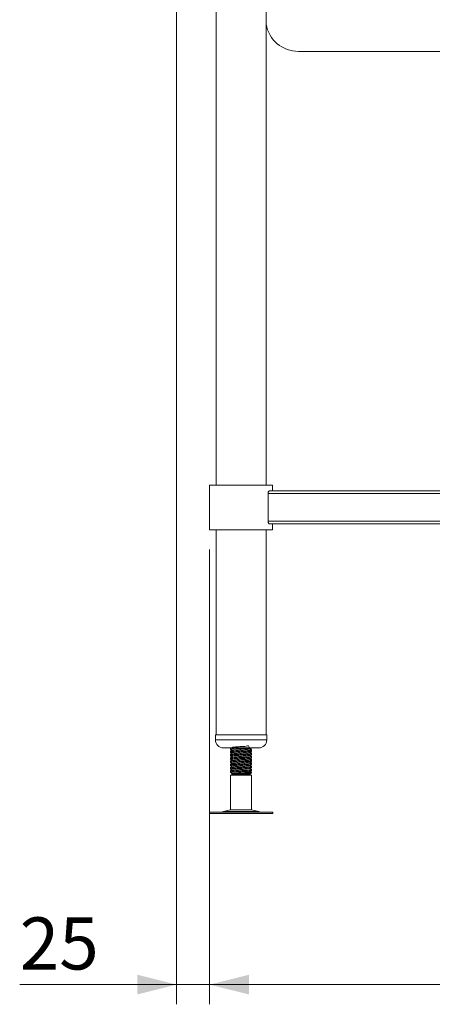
# Model space of a CAD drawing. Units: millimetres. Extents: x 21 to 415, y 19 to 273.
# Drawn here: x 244 to 265, y 68 to 118 of the extents above; entities that cross this region are included whole.
import ezdxf

# ---------------------------------------------------------------- set-up
doc = ezdxf.new("R2010")
doc.units = ezdxf.units.MM
doc.styles.add('SLDTEXTSTYLE0', font='TXT', dxfattribs={"width": 0.75})
doc.dimstyles.new('SLDDIMSTYLE0', dxfattribs={"dimtxt": 2.645833, "dimasz": 2, "dimexe": 0, "dimexo": 0.0625, "dimgap": 0.661458, "dimtad": 1, "dimdec": 1, "dimlfac": 15, "dimrnd": 1e-09, "dimzin": 12, "dimdsep": 46, "dimtxsty": 'SLDTEXTSTYLE0', "dimsah": 1, "dimcen": 0.09, "dimadec": 0, "dimazin": 3, "dimtfac": 1, "dimtdec": 1, "dimtmove": 0, "dimatfit": 0, "dimfxl": 0, "dimfrac": 2, "dimtolj": 1, "dimtzin": 12, "dimarcsym": 0})
doc.dimstyles.new('SLDDIMSTYLE1', dxfattribs={"dimtxt": 2.645833, "dimasz": 2, "dimexe": 0, "dimexo": 0.0625, "dimgap": 0.661458, "dimtad": 1, "dimdec": 1, "dimlfac": 15, "dimrnd": 1e-09, "dimzin": 12, "dimdsep": 46, "dimtxsty": 'SLDTEXTSTYLE0', "dimsah": 1, "dimcen": 0.09, "dimadec": 0, "dimazin": 3, "dimtfac": 1, "dimtdec": 1, "dimtofl": 0, "dimtmove": 0, "dimatfit": 3, "dimfxl": 0, "dimfrac": 2, "dimtolj": 1, "dimtzin": 12, "dimarcsym": 0})

# ---------------------------------------------------------------- blocks, each defined once
blk = doc.blocks.new('_D_23')
at = {"color": 7, "linetype": 'Continuous', "lineweight": 18}
for p, q in [((253.255, 91.415), (253.255, 68.337)), ((288.322, 91.415), (288.322, 68.337)), ((288.322, 69.337), (253.255, 69.337))]:
    blk.add_line(p, q, dxfattribs=at)
for points in [[(253.255, 69.337), (255.255, 68.837), (255.255, 69.837)], [(288.322, 69.337), (286.322, 69.837), (286.322, 68.837)]]:
    blk.add_solid(points, dxfattribs=at)
at = {"color": 7, "linetype": 'Continuous', "lineweight": 18, "insert": (267.856, 72.748), "char_height": 2.6458, "attachment_point": 1, "style": 'SLDTEXTSTYLE0'}
blk.add_mtext('526', dxfattribs=at)
blk = doc.blocks.new('_D_24')
at = {"color": 7, "linetype": 'Continuous', "lineweight": 18}
for p, q in [((251.588, 133.195), (251.588, 68.337)), ((253.255, 91.415), (253.255, 68.337)), ((251.588, 69.337), (243.633, 69.337)), ((253.255, 69.337), (251.588, 69.337)), ((253.255, 69.337), (256.255, 69.337))]:
    blk.add_line(p, q, dxfattribs=at)
for points in [[(251.588, 69.337), (249.588, 69.837), (249.588, 68.837)], [(253.255, 69.337), (255.255, 68.837), (255.255, 69.837)]]:
    blk.add_solid(points, dxfattribs=at)
at = {"color": 7, "linetype": 'Continuous', "lineweight": 18, "insert": (243.633, 72.748), "char_height": 2.6458, "attachment_point": 1, "style": 'SLDTEXTSTYLE0'}
blk.add_mtext('25', dxfattribs=at)

msp = doc.modelspace()

# ---------------------------------------------------------------- linework, layer by layer
at = {"color": 7, "linetype": 'Continuous', "lineweight": 18}
for p, q in [((253.5882, 133.9881), (253.5882, 94.6814)), ((256.1215, 94.6814), (256.1215, 133.9881)), ((283.147, 116.6814), (257.7628, 116.6814)), ((253.2549, 94.6814), (253.2549, 92.4148)), ((253.2549, 94.6814), (256.4549, 94.6814)), ((256.4549, 94.3814), (256.4549, 94.6814)), ((256.2207, 92.8481), (256.2207, 94.2481)), ((285.3557, 94.2481), (256.2207, 94.2481)), ((285.2828, 94.3814), (256.2936, 94.3814)), ((253.2549, 92.4148), (256.4549, 92.4148)), ((253.5882, 92.4148), (253.5882, 82.0148)), ((256.1215, 82.0148), (256.1215, 92.4148)), ((285.3557, 92.8481), (256.2207, 92.8481)), ((285.2828, 92.7148), (256.2936, 92.7148)), ((256.4549, 92.4148), (256.4549, 92.7148)), ((253.5549, 82.0148), (253.5549, 81.7481)), ((253.5549, 82.0148), (255.1831, 82.0148)), ((255.1831, 82.0148), (256.1549, 82.0148)), ((256.1549, 81.7481), (256.1549, 82.0148)), ((253.9549, 81.3481), (255.0821, 81.3481)), ((254.3215, 81.3481), (254.3215, 81.3145)), ((254.3215, 81.3145), (254.3215, 81.2633)), ((254.3215, 81.1829), (254.3215, 81.1478)), ((254.3215, 81.1478), (254.3215, 81.0966)), ((254.3215, 81.0162), (254.3215, 80.9812)), ((254.3215, 80.9812), (254.3215, 80.93)), ((255.0821, 81.3481), (255.7549, 81.3481)), ((255.3882, 81.3466), (255.3882, 81.3481)), ((255.3882, 81.2316), (255.3882, 81.2662)), ((255.3882, 81.18), (255.3882, 81.2312)), ((255.3882, 81.0649), (255.3882, 81.0995)), ((255.3882, 81.0133), (255.3882, 81.0645)), ((255.3882, 80.8982), (255.3882, 80.9329)), ((254.3215, 80.8495), (254.3215, 80.8145)), ((254.3215, 80.8145), (254.3215, 80.7633)), ((254.3215, 80.6829), (254.3215, 80.6478)), ((254.3215, 80.6478), (254.3215, 80.5966)), ((254.3215, 80.5162), (254.3215, 80.4812)), ((254.3215, 80.4812), (254.3215, 80.43)), ((255.3882, 80.8466), (255.3882, 80.8978)), ((255.3882, 80.7316), (255.3882, 80.7662)), ((255.3882, 80.68), (255.3882, 80.7312)), ((255.3882, 80.5649), (255.3882, 80.5995)), ((255.3882, 80.5133), (255.3882, 80.5645)), ((255.3882, 80.3982), (255.3882, 80.4329)), ((254.3215, 80.3495), (254.3215, 80.3145)), ((254.3215, 80.3145), (254.3215, 80.2633)), ((254.3215, 80.1829), (254.3215, 80.1478)), ((254.3215, 80.1478), (254.3215, 80.0966)), ((254.4215, 80.0148), (254.3215, 79.957)), ((254.3215, 79.957), (254.3215, 78.2095)), ((255.1814, 79.957), (254.3215, 79.957)), ((254.3744, 80.042), (254.4042, 80.0247)), ((254.4242, 80.0419), (254.4015, 80.0288)), ((254.4042, 80.0247), (254.4215, 80.0148)), ((255.2882, 80.0148), (254.4215, 80.0148)), ((255.3882, 79.957), (255.1814, 79.957)), ((255.2882, 80.0148), (255.3772, 80.0661)), ((255.3882, 79.957), (255.2882, 80.0148)), ((255.3772, 80.0661), (255.3882, 80.0725)), ((255.3882, 80.3466), (255.3882, 80.3978)), ((255.3882, 80.2316), (255.3882, 80.2662)), ((255.3882, 80.18), (255.3882, 80.2312)), ((255.3882, 80.0725), (255.3882, 80.0995)), ((255.3882, 78.2095), (255.3882, 79.957)), ((253.2493, 78.0814), (253.2493, 78.0148)), ((253.2493, 78.0814), (256.4604, 78.0814)), ((253.2493, 78.0148), (256.4604, 78.0148)), ((254.3215, 78.2095), (253.9565, 78.1105)), ((254.3215, 78.2095), (255.3882, 78.2095)), ((255.7533, 78.1105), (255.3882, 78.2095)), ((256.4604, 78.0148), (256.4604, 78.0814))]:
    msp.add_line(p, q, dxfattribs=at)
at = {"color": 8, "linetype": 'Continuous', "lineweight": 18}
for p, q in [((253.5549, 81.7481), (255.1831, 81.7481)), ((255.1831, 81.7481), (256.1549, 81.7481)), ((253.9565, 78.1105), (255.7533, 78.1105))]:
    msp.add_line(p, q, dxfattribs=at)
at = {"color": 7, "linetype": 'Continuous', "lineweight": 18}
for centre, radius, start, end in [((257.7628, 118.3481), 1.6667, 190.02299, 270), ((253.9549, 81.7481), 0.4, 180, 270), ((255.7549, 81.7481), 0.4, 270, 0), ((253.7383, 78.9148), 0.8333, 270, 285.17292), ((255.9714, 78.9148), 0.8333, 254.82708, 270)]:
    msp.add_arc(centre, radius, start, end, dxfattribs=at)
for points, knots in [([(256.2207, 94.2481), (256.2215, 94.2616), (256.2229, 94.2885), (256.234, 94.3247), (256.2501, 94.3548), (256.271, 94.3769), (256.2859, 94.3799), (256.2936, 94.3814)], [0, 0, 0, 0, 0.1803723, 0.3602953, 0.5516453, 0.7695659, 1, 1, 1, 1]), ([(256.2936, 92.7148), (256.2874, 92.7158), (256.273, 92.7182), (256.2504, 92.7398), (256.231, 92.7772), (256.2217, 92.8168), (256.221, 92.8405), (256.2207, 92.8481)], [0, 0, 0, 0, 0.18661731, 0.4357337, 0.68084604, 0.89847882, 1, 1, 1, 1]), ([(255.2845, 81.2857), (255.2754, 81.3551), (255.2597, 81.4755), (255.126, 81.4239), (254.9722, 81.4229), (254.7987, 81.4102), (254.6343, 81.4002), (254.5034, 81.3897), (254.4259, 81.3794), (254.4138, 81.3688), (254.4689, 81.3586), (254.5826, 81.3481), (254.7378, 81.3376), (254.8882, 81.3287), (255.0097, 81.3209), (255.1111, 81.3141), (255.2113, 81.3057), (255.2839, 81.2961), (255.2959, 81.2855), (255.2409, 81.2752), (255.1271, 81.2648), (254.9719, 81.2543), (254.7989, 81.244), (254.6336, 81.2334), (254.506, 81.2231), (254.4343, 81.2148), (254.4327, 81.2099), (254.4322, 81.2085)], [0, 0, 0, 0, 0.05748389, 0.09961498, 0.14174606, 0.18364302, 0.22590335, 0.26787884, 0.30985433, 0.35211466, 0.39401161, 0.4361427, 0.47827378, 0.52017074, 0.54568521, 0.57096267, 0.60469325, 0.64666874, 0.68892907, 0.73082603, 0.77295711, 0.81508819, 0.85698515, 0.89924548, 0.94122097, 0.98319646, 1, 1, 1, 1]), ([(254.389, 81.2231), (254.3837, 81.22), (254.3617, 81.2073), (254.3397, 81.1945), (254.3229, 81.1848)], [0, 0, 0, 0, 0.2390178, 1, 1, 1, 1]), ([(254.389, 81.0564), (254.3837, 81.0534), (254.3617, 81.0406), (254.3397, 81.0278), (254.3229, 81.0181)], [0, 0, 0, 0, 0.2390178, 1, 1, 1, 1]), ([(254.3774, 81.3481), (254.3762, 81.3474), (254.3583, 81.337), (254.3404, 81.3266), (254.3236, 81.3169)], [0, 0, 0, 0, 0.0645112, 1, 1, 1, 1]), ([(254.4242, 81.2086), (254.4074, 81.1988), (254.3739, 81.1794), (254.3404, 81.16), (254.3236, 81.1502)], [0, 0, 0, 0, 0.4997843, 1, 1, 1, 1]), ([(254.4242, 81.0419), (254.4074, 81.0322), (254.3739, 81.0127), (254.3404, 80.9933), (254.3236, 80.9836)], [0, 0, 0, 0, 0.4997843, 1, 1, 1, 1]), ([(254.3242, 81.2606), (254.3409, 81.2509), (254.3726, 81.2326), (254.4042, 81.2142), (254.4191, 81.2056)], [0, 0, 0, 0, 0.529743, 1, 1, 1, 1]), ([(254.3242, 81.094), (254.3409, 81.0843), (254.3726, 81.0659), (254.4042, 81.0476), (254.4191, 81.0389)], [0, 0, 0, 0, 0.529743, 1, 1, 1, 1]), ([(254.3242, 80.9273), (254.3409, 80.9176), (254.3726, 80.8993), (254.4042, 80.8809), (254.4191, 80.8723)], [0, 0, 0, 0, 0.529743, 1, 1, 1, 1]), ([(254.4053, 81.1976), (254.4006, 81.1972), (254.35, 81.1934), (254.3187, 81.1886), (254.3282, 81.184), (254.3305, 81.1829)], [0, 0, 0, 0, 0.0704494, 0.7722098, 1, 1, 1, 1]), ([(254.4053, 81.0309), (254.4006, 81.0306), (254.35, 81.0268), (254.3187, 81.022), (254.3282, 81.0173), (254.3305, 81.0162)], [0, 0, 0, 0, 0.0704494, 0.7722098, 1, 1, 1, 1]), ([(254.6972, 81.3481), (254.6604, 81.3462), (254.5561, 81.3408), (254.425, 81.332), (254.3308, 81.3228), (254.3306, 81.3169), (254.3305, 81.3145)], [0, 0, 0, 0, 0.1688869, 0.4786828, 0.7884788, 1, 1, 1, 1]), ([(254.3305, 81.2633), (254.3306, 81.2657), (254.3309, 81.2716), (254.4242, 81.2808), (254.5828, 81.2911), (254.786, 81.3018), (254.9986, 81.312), (255.191, 81.3225), (255.3263, 81.333), (255.392, 81.3409), (255.3817, 81.3455), (255.3792, 81.3466)], [0, 0, 0, 0, 0.0851639, 0.2098957, 0.3346276, 0.4602036, 0.5847027, 0.7098957, 0.8350887, 0.9595878, 1, 1, 1, 1]), ([(255.3792, 81.2312), (255.3819, 81.23), (255.3898, 81.2267), (255.3546, 81.2214), (255.2903, 81.2143), (255.1735, 81.2062), (254.9989, 81.1965), (254.7859, 81.1863), (254.5829, 81.1757), (254.4242, 81.1654), (254.3309, 81.1561), (254.3306, 81.1502), (254.3305, 81.1478)], [0, 0, 0, 0, 0.0403768, 0.118516, 0.1976024, 0.2907251, 0.4158087, 0.5401989, 0.6656651, 0.7902879, 0.9149106, 1, 1, 1, 1]), ([(254.3305, 81.0966), (254.3306, 81.099), (254.3309, 81.1049), (254.4242, 81.1142), (254.5828, 81.1245), (254.786, 81.1351), (254.9986, 81.1453), (255.191, 81.1558), (255.3263, 81.1663), (255.392, 81.1742), (255.3817, 81.1788), (255.3792, 81.18)], [0, 0, 0, 0, 0.0851639, 0.2098957, 0.3346276, 0.4602036, 0.5847027, 0.7098957, 0.8350887, 0.9595878, 1, 1, 1, 1]), ([(255.3792, 81.0645), (255.3819, 81.0634), (255.3898, 81.06), (255.3546, 81.0548), (255.2903, 81.0477), (255.1735, 81.0395), (254.9989, 81.0298), (254.7859, 81.0196), (254.5829, 81.009), (254.4242, 80.9987), (254.3309, 80.9895), (254.3306, 80.9836), (254.3305, 80.9812)], [0, 0, 0, 0, 0.0403768, 0.118516, 0.1976024, 0.2907251, 0.4158087, 0.5401989, 0.6656651, 0.7902879, 0.9149106, 1, 1, 1, 1]), ([(254.3305, 80.93), (254.3306, 80.9324), (254.3309, 80.9383), (254.4242, 80.9475), (254.5828, 80.9578), (254.786, 80.9684), (254.9986, 80.9787), (255.191, 80.9892), (255.3263, 80.9997), (255.392, 81.0075), (255.3817, 81.0122), (255.3792, 81.0133)], [0, 0, 0, 0, 0.08516387, 0.20989572, 0.33462757, 0.46020362, 0.58470272, 0.70989572, 0.83508872, 0.95958782, 1, 1, 1, 1]), ([(255.2845, 81.119), (255.2846, 81.1189), (255.2887, 81.1154), (255.2358, 81.1086), (255.1285, 81.0981), (254.9715, 81.0876), (254.799, 81.0774), (254.6336, 81.0667), (254.506, 81.0564), (254.4343, 81.0482), (254.4327, 81.0433), (254.4322, 81.0419)], [0, 0, 0, 0, 0.0020943, 0.1364984, 0.2716536, 0.4068088, 0.5412129, 0.6767827, 0.8114387, 0.9460948, 1, 1, 1, 1]), ([(255.2845, 80.9523), (255.2846, 80.9523), (255.2887, 80.9487), (255.2358, 80.9419), (255.1285, 80.9314), (254.9715, 80.9209), (254.799, 80.9107), (254.6336, 80.9001), (254.506, 80.8898), (254.4343, 80.8815), (254.4327, 80.8766), (254.4322, 80.8752)], [0, 0, 0, 0, 0.0020943, 0.1364984, 0.2716536, 0.4068088, 0.5412129, 0.6767827, 0.8114387, 0.9460948, 1, 1, 1, 1]), ([(255.285, 81.2857), (255.3018, 81.2954), (255.3353, 81.3148), (255.3688, 81.3343), (255.3855, 81.344)], [0, 0, 0, 0, 0.4998067, 1, 1, 1, 1]), ([(255.285, 81.119), (255.3018, 81.1287), (255.3353, 81.1482), (255.3688, 81.1676), (255.3855, 81.1773)], [0, 0, 0, 0, 0.4998067, 1, 1, 1, 1]), ([(255.285, 80.9524), (255.3018, 80.9621), (255.3353, 80.9815), (255.3688, 81.0009), (255.3855, 81.0106)], [0, 0, 0, 0, 0.4998067, 1, 1, 1, 1]), ([(255.3861, 81.2336), (255.3693, 81.2433), (255.3375, 81.2617), (255.3057, 81.2802), (255.2907, 81.2889)], [0, 0, 0, 0, 0.5269455, 1, 1, 1, 1]), ([(255.3861, 81.0669), (255.3693, 81.0766), (255.3375, 81.0951), (255.3057, 81.1135), (255.2907, 81.1223)], [0, 0, 0, 0, 0.5269455, 1, 1, 1, 1]), ([(255.3861, 80.9002), (255.3693, 80.91), (255.3375, 80.9284), (255.3057, 80.9469), (255.2907, 80.9556)], [0, 0, 0, 0, 0.5269455, 1, 1, 1, 1]), ([(255.3808, 81.2617), (255.3645, 81.2714), (255.3419, 81.2847), (255.3192, 81.2981), (255.3129, 81.3019)], [0, 0, 0, 0, 0.7215778, 1, 1, 1, 1]), ([(255.3808, 81.095), (255.3645, 81.1047), (255.3419, 81.1181), (255.3192, 81.1315), (255.3129, 81.1352)], [0, 0, 0, 0, 0.72157782, 1, 1, 1, 1]), ([(255.3808, 80.9284), (255.3645, 80.938), (255.3419, 80.9514), (255.3192, 80.9648), (255.3129, 80.9685)], [0, 0, 0, 0, 0.72157782, 1, 1, 1, 1]), ([(255.3731, 81.2618), (255.3735, 81.2609), (255.3745, 81.2591), (255.3557, 81.2573), (255.3466, 81.2565)], [0, 0, 0, 0, 0.5158267, 1, 1, 1, 1]), ([(255.3731, 81.0951), (255.3735, 81.0942), (255.3745, 81.0924), (255.3557, 81.0907), (255.3466, 81.0898)], [0, 0, 0, 0, 0.5158267, 1, 1, 1, 1]), ([(255.3731, 80.9284), (255.3735, 80.9275), (255.3745, 80.9257), (255.3557, 80.924), (255.3466, 80.9232)], [0, 0, 0, 0, 0.5158267, 1, 1, 1, 1]), ([(254.389, 80.8898), (254.3837, 80.8867), (254.3617, 80.8739), (254.3397, 80.8612), (254.3229, 80.8515)], [0, 0, 0, 0, 0.23901775, 1, 1, 1, 1]), ([(254.389, 80.7231), (254.3837, 80.72), (254.3617, 80.7073), (254.3397, 80.6945), (254.3229, 80.6848)], [0, 0, 0, 0, 0.2390178, 1, 1, 1, 1]), ([(254.389, 80.5564), (254.3837, 80.5534), (254.3617, 80.5406), (254.3397, 80.5278), (254.3229, 80.5181)], [0, 0, 0, 0, 0.2390178, 1, 1, 1, 1]), ([(254.4242, 80.8752), (254.4074, 80.8655), (254.3739, 80.8461), (254.3404, 80.8266), (254.3236, 80.8169)], [0, 0, 0, 0, 0.4997843, 1, 1, 1, 1]), ([(254.4242, 80.7086), (254.4074, 80.6988), (254.3739, 80.6794), (254.3404, 80.66), (254.3236, 80.6502)], [0, 0, 0, 0, 0.4997843, 1, 1, 1, 1]), ([(254.4242, 80.5419), (254.4074, 80.5322), (254.3739, 80.5127), (254.3404, 80.4933), (254.3236, 80.4836)], [0, 0, 0, 0, 0.4997843, 1, 1, 1, 1]), ([(254.3242, 80.7606), (254.3409, 80.7509), (254.3726, 80.7326), (254.4042, 80.7142), (254.4191, 80.7056)], [0, 0, 0, 0, 0.529743, 1, 1, 1, 1]), ([(254.3242, 80.594), (254.3409, 80.5843), (254.3726, 80.5659), (254.4042, 80.5476), (254.4191, 80.5389)], [0, 0, 0, 0, 0.529743, 1, 1, 1, 1]), ([(254.3242, 80.4273), (254.3409, 80.4176), (254.3726, 80.3993), (254.4042, 80.3809), (254.4191, 80.3723)], [0, 0, 0, 0, 0.529743, 1, 1, 1, 1]), ([(254.4053, 80.8643), (254.4006, 80.8639), (254.35, 80.8601), (254.3187, 80.8553), (254.3282, 80.8507), (254.3305, 80.8495)], [0, 0, 0, 0, 0.0704494, 0.7722098, 1, 1, 1, 1]), ([(254.4053, 80.6976), (254.4006, 80.6972), (254.35, 80.6934), (254.3187, 80.6886), (254.3282, 80.684), (254.3305, 80.6829)], [0, 0, 0, 0, 0.0704494, 0.7722098, 1, 1, 1, 1]), ([(254.4053, 80.5309), (254.4006, 80.5306), (254.35, 80.5268), (254.3187, 80.522), (254.3282, 80.5173), (254.3305, 80.5162)], [0, 0, 0, 0, 0.0704494, 0.7722098, 1, 1, 1, 1]), ([(255.3792, 80.8978), (255.3819, 80.8967), (255.3898, 80.8934), (255.3546, 80.8881), (255.2903, 80.881), (255.1735, 80.8728), (254.9989, 80.8632), (254.7859, 80.853), (254.5829, 80.8423), (254.4242, 80.832), (254.3309, 80.8228), (254.3306, 80.8169), (254.3305, 80.8145)], [0, 0, 0, 0, 0.0403768, 0.118516, 0.1976024, 0.2907251, 0.4158087, 0.5401989, 0.6656651, 0.7902879, 0.9149106, 1, 1, 1, 1]), ([(254.3305, 80.7633), (254.3306, 80.7657), (254.3309, 80.7716), (254.4242, 80.7808), (254.5828, 80.7911), (254.786, 80.8018), (254.9986, 80.812), (255.191, 80.8225), (255.3263, 80.833), (255.392, 80.8409), (255.3817, 80.8455), (255.3792, 80.8466)], [0, 0, 0, 0, 0.0851639, 0.2098957, 0.3346276, 0.4602036, 0.5847027, 0.7098957, 0.8350887, 0.9595878, 1, 1, 1, 1]), ([(255.3792, 80.7312), (255.3819, 80.73), (255.3898, 80.7267), (255.3546, 80.7214), (255.2903, 80.7143), (255.1735, 80.7062), (254.9989, 80.6965), (254.7859, 80.6863), (254.5829, 80.6757), (254.4242, 80.6654), (254.3309, 80.6561), (254.3306, 80.6502), (254.3305, 80.6478)], [0, 0, 0, 0, 0.04037684, 0.11851599, 0.19760236, 0.29072515, 0.41580866, 0.54019887, 0.66566509, 0.79028785, 0.91491061, 1, 1, 1, 1]), ([(254.3305, 80.5966), (254.3306, 80.599), (254.3309, 80.6049), (254.4242, 80.6142), (254.5828, 80.6245), (254.786, 80.6351), (254.9986, 80.6453), (255.191, 80.6558), (255.3263, 80.6663), (255.392, 80.6742), (255.3817, 80.6788), (255.3792, 80.68)], [0, 0, 0, 0, 0.08516387, 0.20989572, 0.33462757, 0.46020362, 0.58470272, 0.70989572, 0.83508872, 0.95958782, 1, 1, 1, 1]), ([(255.3792, 80.5645), (255.3819, 80.5634), (255.3898, 80.56), (255.3546, 80.5548), (255.2903, 80.5477), (255.1735, 80.5395), (254.9989, 80.5298), (254.7859, 80.5196), (254.5829, 80.509), (254.4242, 80.4987), (254.3309, 80.4895), (254.3306, 80.4836), (254.3305, 80.4812)], [0, 0, 0, 0, 0.0403768, 0.118516, 0.1976024, 0.2907251, 0.4158087, 0.5401989, 0.6656651, 0.7902879, 0.9149106, 1, 1, 1, 1]), ([(254.3305, 80.43), (254.3306, 80.4324), (254.3309, 80.4383), (254.4242, 80.4475), (254.5828, 80.4578), (254.786, 80.4684), (254.9986, 80.4787), (255.191, 80.4892), (255.3263, 80.4997), (255.392, 80.5075), (255.3817, 80.5122), (255.3792, 80.5133)], [0, 0, 0, 0, 0.0851639, 0.2098957, 0.3346276, 0.4602036, 0.5847027, 0.7098957, 0.8350887, 0.9595878, 1, 1, 1, 1]), ([(255.2845, 80.7857), (255.2846, 80.7856), (255.2887, 80.7821), (255.2358, 80.7753), (255.1285, 80.7647), (254.9715, 80.7543), (254.799, 80.744), (254.6336, 80.7334), (254.506, 80.7231), (254.4343, 80.7148), (254.4327, 80.7099), (254.4322, 80.7085)], [0, 0, 0, 0, 0.0020943, 0.1364984, 0.2716536, 0.4068088, 0.5412129, 0.6767827, 0.8114387, 0.9460948, 1, 1, 1, 1]), ([(255.2845, 80.619), (255.2846, 80.6189), (255.2887, 80.6154), (255.2358, 80.6086), (255.1285, 80.5981), (254.9715, 80.5876), (254.799, 80.5774), (254.6336, 80.5667), (254.506, 80.5564), (254.4343, 80.5482), (254.4327, 80.5433), (254.4322, 80.5419)], [0, 0, 0, 0, 0.0020943, 0.1364984, 0.2716536, 0.4068088, 0.5412129, 0.6767827, 0.8114387, 0.9460948, 1, 1, 1, 1]), ([(255.2845, 80.4523), (255.2846, 80.4523), (255.2887, 80.4487), (255.2358, 80.4419), (255.1285, 80.4314), (254.9715, 80.4209), (254.799, 80.4107), (254.6336, 80.4001), (254.506, 80.3898), (254.4343, 80.3815), (254.4327, 80.3766), (254.4322, 80.3752)], [0, 0, 0, 0, 0.0020943, 0.1364984, 0.2716536, 0.4068088, 0.5412129, 0.6767827, 0.8114387, 0.9460948, 1, 1, 1, 1]), ([(255.285, 80.7857), (255.3018, 80.7954), (255.3353, 80.8148), (255.3688, 80.8343), (255.3855, 80.844)], [0, 0, 0, 0, 0.4998067, 1, 1, 1, 1]), ([(255.285, 80.619), (255.3018, 80.6287), (255.3353, 80.6482), (255.3688, 80.6676), (255.3855, 80.6773)], [0, 0, 0, 0, 0.4998067, 1, 1, 1, 1]), ([(255.285, 80.4524), (255.3018, 80.4621), (255.3353, 80.4815), (255.3688, 80.5009), (255.3855, 80.5106)], [0, 0, 0, 0, 0.4998067, 1, 1, 1, 1]), ([(255.3861, 80.7336), (255.3693, 80.7433), (255.3375, 80.7617), (255.3057, 80.7802), (255.2907, 80.7889)], [0, 0, 0, 0, 0.5269455, 1, 1, 1, 1]), ([(255.3861, 80.5669), (255.3693, 80.5766), (255.3375, 80.5951), (255.3057, 80.6135), (255.2907, 80.6223)], [0, 0, 0, 0, 0.5269455, 1, 1, 1, 1]), ([(255.3861, 80.4002), (255.3693, 80.41), (255.3375, 80.4284), (255.3057, 80.4469), (255.2907, 80.4556)], [0, 0, 0, 0, 0.5269455, 1, 1, 1, 1]), ([(255.3808, 80.7617), (255.3645, 80.7714), (255.3419, 80.7847), (255.3192, 80.7981), (255.3129, 80.8019)], [0, 0, 0, 0, 0.7215778, 1, 1, 1, 1]), ([(255.3808, 80.595), (255.3645, 80.6047), (255.3419, 80.6181), (255.3192, 80.6315), (255.3129, 80.6352)], [0, 0, 0, 0, 0.72157782, 1, 1, 1, 1]), ([(255.3808, 80.4284), (255.3645, 80.438), (255.3419, 80.4514), (255.3192, 80.4648), (255.3129, 80.4685)], [0, 0, 0, 0, 0.7215778, 1, 1, 1, 1]), ([(255.3731, 80.7618), (255.3735, 80.7609), (255.3745, 80.7591), (255.3557, 80.7573), (255.3466, 80.7565)], [0, 0, 0, 0, 0.51582673, 1, 1, 1, 1]), ([(255.3731, 80.5951), (255.3735, 80.5942), (255.3745, 80.5924), (255.3557, 80.5907), (255.3466, 80.5898)], [0, 0, 0, 0, 0.5158267, 1, 1, 1, 1]), ([(255.3731, 80.4284), (255.3735, 80.4275), (255.3745, 80.4257), (255.3557, 80.424), (255.3466, 80.4232)], [0, 0, 0, 0, 0.51582673, 1, 1, 1, 1]), ([(254.389, 80.3898), (254.3837, 80.3867), (254.3617, 80.3739), (254.3397, 80.3612), (254.3229, 80.3515)], [0, 0, 0, 0, 0.2390178, 1, 1, 1, 1]), ([(254.389, 80.2231), (254.3837, 80.22), (254.3617, 80.2073), (254.3397, 80.1945), (254.3229, 80.1848)], [0, 0, 0, 0, 0.2390178, 1, 1, 1, 1]), ([(254.4242, 80.3752), (254.4074, 80.3655), (254.3739, 80.3461), (254.3404, 80.3266), (254.3236, 80.3169)], [0, 0, 0, 0, 0.4997843, 1, 1, 1, 1]), ([(254.4242, 80.2086), (254.4074, 80.1988), (254.3739, 80.1794), (254.3404, 80.16), (254.3236, 80.1502)], [0, 0, 0, 0, 0.4997843, 1, 1, 1, 1]), ([(254.3242, 80.2606), (254.3409, 80.2509), (254.3726, 80.2326), (254.4042, 80.2142), (254.4191, 80.2056)], [0, 0, 0, 0, 0.529743, 1, 1, 1, 1]), ([(254.3242, 80.094), (254.3409, 80.0843), (254.3726, 80.0659), (254.4042, 80.0476), (254.4191, 80.0389)], [0, 0, 0, 0, 0.529743, 1, 1, 1, 1]), ([(254.4053, 80.3643), (254.4006, 80.3639), (254.35, 80.3601), (254.3187, 80.3553), (254.3282, 80.3507), (254.3305, 80.3495)], [0, 0, 0, 0, 0.0704494, 0.7722098, 1, 1, 1, 1]), ([(254.4053, 80.1976), (254.4006, 80.1972), (254.35, 80.1934), (254.3187, 80.1886), (254.3282, 80.184), (254.3305, 80.1829)], [0, 0, 0, 0, 0.07044942, 0.77220983, 1, 1, 1, 1]), ([(255.3792, 80.3978), (255.3819, 80.3967), (255.3898, 80.3934), (255.3546, 80.3881), (255.2903, 80.381), (255.1735, 80.3728), (254.9989, 80.3632), (254.7859, 80.353), (254.5829, 80.3423), (254.4242, 80.332), (254.3309, 80.3228), (254.3306, 80.3169), (254.3305, 80.3145)], [0, 0, 0, 0, 0.0403768, 0.118516, 0.1976024, 0.2907251, 0.4158087, 0.5401989, 0.6656651, 0.7902879, 0.9149106, 1, 1, 1, 1]), ([(254.3305, 80.2633), (254.3306, 80.2657), (254.3309, 80.2716), (254.4242, 80.2808), (254.5828, 80.2911), (254.786, 80.3018), (254.9986, 80.312), (255.191, 80.3225), (255.3263, 80.333), (255.392, 80.3409), (255.3817, 80.3455), (255.3792, 80.3466)], [0, 0, 0, 0, 0.0851639, 0.2098957, 0.3346276, 0.4602036, 0.5847027, 0.7098957, 0.8350887, 0.9595878, 1, 1, 1, 1]), ([(255.3792, 80.2312), (255.3819, 80.23), (255.3898, 80.2267), (255.3546, 80.2214), (255.2903, 80.2143), (255.1735, 80.2062), (254.9989, 80.1965), (254.7859, 80.1863), (254.5829, 80.1757), (254.4242, 80.1654), (254.3309, 80.1561), (254.3306, 80.1502), (254.3305, 80.1478)], [0, 0, 0, 0, 0.0403768, 0.118516, 0.1976024, 0.2907251, 0.4158087, 0.5401989, 0.6656651, 0.7902879, 0.9149106, 1, 1, 1, 1]), ([(254.3305, 80.0966), (254.3306, 80.099), (254.3309, 80.1049), (254.4242, 80.1142), (254.5828, 80.1245), (254.786, 80.1351), (254.9986, 80.1453), (255.191, 80.1558), (255.3263, 80.1663), (255.392, 80.1742), (255.3817, 80.1788), (255.3792, 80.18)], [0, 0, 0, 0, 0.0851639, 0.2098957, 0.3346276, 0.4602036, 0.5847027, 0.7098957, 0.8350887, 0.9595878, 1, 1, 1, 1]), ([(254.3758, 80.0443), (254.3733, 80.0448), (254.3634, 80.0465), (254.3848, 80.0482), (254.401, 80.0495)], [0, 0, 0, 0, 0.24865187, 1, 1, 1, 1]), ([(254.389, 80.0564), (254.3837, 80.0534), (254.3777, 80.0499), (254.3716, 80.0464), (254.3709, 80.0459)], [0, 0, 0, 0, 0.8716544, 1, 1, 1, 1]), ([(254.4055, 80.0268), (254.4033, 80.0272), (254.3932, 80.0292), (254.4263, 80.0324), (254.5039, 80.0369), (254.627, 80.0412), (254.7783, 80.0457), (254.9432, 80.05), (255.1034, 80.0545), (255.2417, 80.0588), (255.3381, 80.0633), (255.3862, 80.0668), (255.3758, 80.069), (255.3724, 80.0697)], [0, 0, 0, 0, 0.0258986, 0.1223191, 0.219372, 0.3188481, 0.4192763, 0.5218065, 0.6256176, 0.7312004, 0.8384012, 0.9470351, 1, 1, 1, 1]), ([(255.2845, 80.2857), (255.2846, 80.2856), (255.2887, 80.2821), (255.2358, 80.2753), (255.1285, 80.2647), (254.9715, 80.2543), (254.799, 80.244), (254.6336, 80.2334), (254.506, 80.2231), (254.4343, 80.2148), (254.4327, 80.2099), (254.4322, 80.2085)], [0, 0, 0, 0, 0.0020943, 0.1364984, 0.2716536, 0.4068088, 0.5412129, 0.6767827, 0.8114387, 0.9460948, 1, 1, 1, 1]), ([(255.2845, 80.119), (255.2846, 80.1189), (255.2887, 80.1154), (255.2358, 80.1086), (255.1285, 80.0981), (254.9715, 80.0876), (254.799, 80.0774), (254.6336, 80.0667), (254.506, 80.0564), (254.4343, 80.0482), (254.4327, 80.0433), (254.4322, 80.0419)], [0, 0, 0, 0, 0.00209434, 0.13649845, 0.27165363, 0.40680881, 0.54121291, 0.6767827, 0.81143874, 0.94609477, 1, 1, 1, 1]), ([(255.285, 80.2857), (255.3018, 80.2954), (255.3353, 80.3148), (255.3688, 80.3343), (255.3855, 80.344)], [0, 0, 0, 0, 0.4998067, 1, 1, 1, 1]), ([(255.285, 80.119), (255.3018, 80.1287), (255.3353, 80.1482), (255.3688, 80.1676), (255.3855, 80.1773)], [0, 0, 0, 0, 0.4998067, 1, 1, 1, 1]), ([(255.3861, 80.2336), (255.3693, 80.2433), (255.3375, 80.2617), (255.3057, 80.2802), (255.2907, 80.2889)], [0, 0, 0, 0, 0.5269455, 1, 1, 1, 1]), ([(255.3747, 80.0735), (255.3617, 80.081), (255.3337, 80.0973), (255.3057, 80.1135), (255.2907, 80.1223)], [0, 0, 0, 0, 0.46256561, 1, 1, 1, 1]), ([(255.3808, 80.2617), (255.3645, 80.2714), (255.3419, 80.2847), (255.3192, 80.2981), (255.3129, 80.3019)], [0, 0, 0, 0, 0.7215778, 1, 1, 1, 1]), ([(255.3808, 80.095), (255.3645, 80.1047), (255.3419, 80.1181), (255.3192, 80.1315), (255.3129, 80.1352)], [0, 0, 0, 0, 0.7215778, 1, 1, 1, 1]), ([(255.3731, 80.2618), (255.3735, 80.2609), (255.3745, 80.2591), (255.3557, 80.2573), (255.3466, 80.2565)], [0, 0, 0, 0, 0.5158267, 1, 1, 1, 1]), ([(255.3731, 80.0951), (255.3735, 80.0942), (255.3745, 80.0924), (255.3557, 80.0907), (255.3466, 80.0898)], [0, 0, 0, 0, 0.5158267, 1, 1, 1, 1])]:
    msp.add_open_spline(points, degree=3, knots=knots, dxfattribs=at)

# ---------------------------------------------------------------- dimensions: what is measured, and where the dimension line sits
for base, p1, p2, dimstyle, picture, middle in [((251.5882, 69.337), (253.2549, 92.4148), (251.5882, 134.1948), 'SLDDIMSTYLE0', '_D_24', (245.5882, 69.337)), ((253.2549, 69.337), (288.3215, 92.4148), (253.2549, 92.4148), 'SLDDIMSTYLE1', '_D_23', (270.7882, 69.337))]:
    dim = msp.add_linear_dim(base=base, p1=p1, p2=p2, dimstyle=dimstyle, dxfattribs=at)
    dim.commit()
    dim.dimension.update_dxf_attribs({"geometry": picture, "text_midpoint": middle, "dimtype": 160})

doc.saveas('drawing.dxf')
